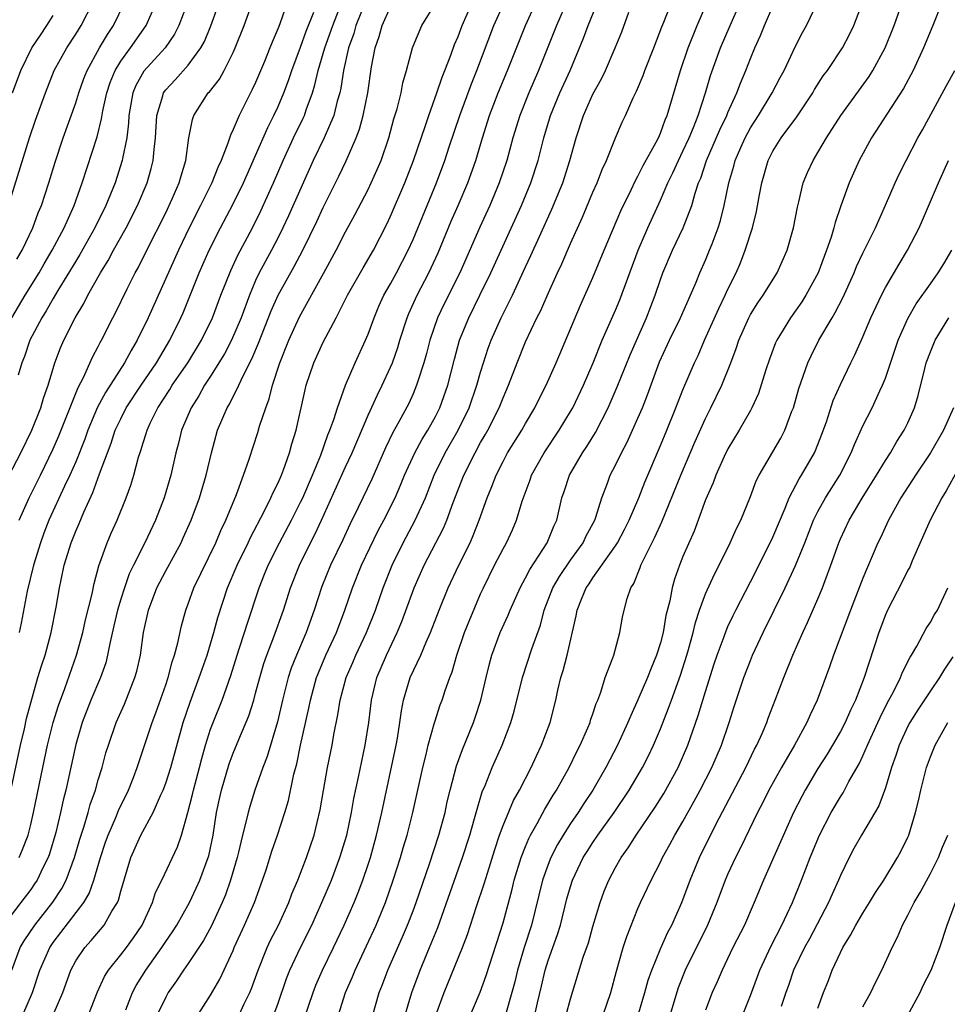
# Model space of a CAD drawing. Units: inches. Extents: x 2625000 to 2628000, y 1512000 to 1515000.
# Drawn here: x 2625618 to 2625701, y 1513112 to 1513200 of the extents above; entities that cross this region are included whole.
import ezdxf

# ---------------------------------------------------------------- set-up
doc = ezdxf.new("R2010")
doc.units = ezdxf.units.IN
doc.header["$MEASUREMENT"] = 0
doc.layers.add('LD26251512_2ft', color=2, linetype='Continuous')

msp = doc.modelspace()

# ---------------------------------------------------------------- linework, layer by layer
at = {"layer": 'LD26251512_2ft'}
for points, elevation in [([(2625643.329, 1513110.671), (2625644.108, 1513113), (2625644.357, 1513113.643), (2625644.937, 1513115), (2625645.926, 1513117), (2625646.882, 1513119), (2625647.75, 1513121), (2625648.114, 1513121.886), (2625648.535, 1513123), (2625649, 1513124.375), (2625649.204, 1513125), (2625649.757, 1513127), (2625650.213, 1513129), (2625651.495, 1513135), (2625651.603, 1513135.603), (2625651.816, 1513137), (2625651.959, 1513138.041), (2625652.151, 1513139), (2625652.754, 1513141), (2625653.68, 1513143), (2625654.165, 1513144.166), (2625654.546, 1513145), (2625655.323, 1513147), (2625656.133, 1513149), (2625657.066, 1513151), (2625658.065, 1513153), (2625658.354, 1513153.646), (2625658.885, 1513155), (2625659.595, 1513157), (2625660.009, 1513157.991), (2625660.379, 1513159), (2625661, 1513160.232), (2625661.411, 1513161), (2625662.664, 1513163), (2625663, 1513163.596), (2625663.84, 1513165), (2625664.218, 1513165.782), (2625664.845, 1513167), (2625665.718, 1513169), (2625667.888, 1513174.112), (2625669, 1513176.589), (2625669.988, 1513179), (2625671.475, 1513182.525), (2625672.392, 1513184.392), (2625672.779, 1513185.221), (2625673, 1513185.585), (2625673.47, 1513186.531), (2625674.621, 1513188.621), (2625674.81, 1513189), (2625675, 1513189.43), (2625675.407, 1513190.593), (2625675.589, 1513191), (2625676.772, 1513195), (2625677.468, 1513197), (2625678.269, 1513199), (2625679.994, 1513203)], 8932), ([(2625646.361, 1513111), (2625646.997, 1513113), (2625647.602, 1513114.398), (2625647.837, 1513115), (2625648.86, 1513117.14), (2625649.717, 1513119), (2625650.537, 1513121), (2625651.237, 1513123), (2625651.875, 1513125), (2625652.125, 1513125.874), (2625652.476, 1513127), (2625652.983, 1513129), (2625653.857, 1513133), (2625654.163, 1513134.163), (2625654.356, 1513135), (2625654.887, 1513136.887), (2625654.927, 1513137.073), (2625655.424, 1513138.576), (2625655.59, 1513139), (2625655.859, 1513139.859), (2625656.263, 1513141), (2625656.478, 1513141.521), (2625656.894, 1513143), (2625657.586, 1513145), (2625657.982, 1513146.018), (2625659, 1513148.447), (2625659.25, 1513149), (2625660.249, 1513151), (2625661, 1513152.445), (2625661.317, 1513153), (2625661.852, 1513154.148), (2625662.211, 1513155), (2625662.706, 1513156.706), (2625663.398, 1513158.601), (2625663.528, 1513159), (2625664.659, 1513161), (2625666.005, 1513163), (2625667, 1513164.661), (2625667.194, 1513165), (2625668.146, 1513167), (2625669.002, 1513169.002), (2625669.822, 1513171), (2625671, 1513173.665), (2625671.392, 1513174.608), (2625673.009, 1513179), (2625673.876, 1513181), (2625675, 1513183.463), (2625675.663, 1513185), (2625676.107, 1513185.893), (2625676.594, 1513187), (2625677, 1513187.818), (2625677.54, 1513189), (2625677.937, 1513189.937), (2625678.353, 1513191), (2625679.011, 1513193), (2625679.458, 1513194.542), (2625680.349, 1513197), (2625681.185, 1513199), (2625682.945, 1513203)], 8934), ([(2625633.519, 1513110.481), (2625635, 1513112.773), (2625635.807, 1513114.193), (2625637, 1513116.747), (2625637.103, 1513117), (2625638.021, 1513119), (2625638.904, 1513121), (2625639.616, 1513123), (2625639.922, 1513123.922), (2625640.433, 1513125.567), (2625640.945, 1513127), (2625641.601, 1513129), (2625641.923, 1513130.077), (2625642.404, 1513132.404), (2625642.655, 1513133.345), (2625642.996, 1513135), (2625643.728, 1513138.272), (2625643.866, 1513139), (2625644.42, 1513141), (2625644.581, 1513141.419), (2625645.256, 1513143), (2625646.189, 1513145), (2625646.941, 1513147), (2625647.599, 1513149), (2625648.421, 1513151), (2625649.908, 1513154.092), (2625650.394, 1513155), (2625651.397, 1513157), (2625651.882, 1513158.118), (2625652.242, 1513159), (2625653.157, 1513161), (2625653.805, 1513162.196), (2625654.316, 1513163), (2625655, 1513164.236), (2625655.384, 1513165), (2625656.087, 1513167), (2625656.677, 1513169.323), (2625657.133, 1513171), (2625657.944, 1513173), (2625658.942, 1513175), (2625659.906, 1513177), (2625662.643, 1513183), (2625663.476, 1513185), (2625664.126, 1513187), (2625664.623, 1513189), (2625665.21, 1513191), (2625666.058, 1513193), (2625666.966, 1513195), (2625668.147, 1513197.853), (2625668.574, 1513199), (2625669.852, 1513202.148)], 8926), ([(2625640.614, 1513111), (2625641, 1513112.042), (2625641.754, 1513114.246), (2625642.051, 1513115), (2625643, 1513116.998), (2625644.001, 1513119), (2625644.899, 1513121), (2625645.735, 1513123), (2625646.501, 1513125), (2625647.103, 1513127), (2625647.524, 1513129), (2625647.743, 1513130.258), (2625648.158, 1513132.158), (2625648.432, 1513133.568), (2625648.742, 1513135), (2625649.052, 1513137), (2625649.313, 1513139), (2625649.792, 1513141), (2625650.628, 1513143), (2625651.579, 1513145), (2625651.997, 1513146.003), (2625653.112, 1513149), (2625653.998, 1513151), (2625655.71, 1513154.289), (2625656.006, 1513155), (2625656.569, 1513156.569), (2625657.513, 1513159), (2625658.511, 1513161), (2625659, 1513161.896), (2625659.413, 1513162.587), (2625659.64, 1513163), (2625660.657, 1513165), (2625661, 1513165.887), (2625661.498, 1513167), (2625662.253, 1513169), (2625663, 1513170.848), (2625664.017, 1513173), (2625664.349, 1513173.651), (2625665, 1513175.158), (2625665.839, 1513177), (2625666.214, 1513177.786), (2625667, 1513179.622), (2625668.059, 1513181.941), (2625669, 1513184.185), (2625669.363, 1513185), (2625669.814, 1513186.186), (2625670.206, 1513187), (2625671, 1513188.992), (2625671.601, 1513190.399), (2625671.881, 1513191), (2625672.562, 1513192.562), (2625672.854, 1513193.146), (2625673.457, 1513194.543), (2625673.615, 1513195), (2625674.412, 1513197), (2625675.118, 1513198.882), (2625675.29, 1513199.29), (2625676.242, 1513201.758)], 8930), ([(2625648.802, 1513201.198), (2625647.915, 1513199), (2625647.721, 1513198.279), (2625647.259, 1513197), (2625646.822, 1513195), (2625646.581, 1513193.419), (2625646.48, 1513193), (2625646.261, 1513192.261), (2625645.947, 1513191), (2625645.093, 1513189), (2625644.121, 1513187), (2625641.936, 1513182.064), (2625641.431, 1513181), (2625641, 1513180.143), (2625640.408, 1513179), (2625639.323, 1513177), (2625639, 1513176.313), (2625638.443, 1513175), (2625637.721, 1513173), (2625636.866, 1513171), (2625636.218, 1513169.782), (2625635, 1513167.801), (2625634.467, 1513167), (2625633.941, 1513166.058), (2625633.254, 1513165), (2625632.421, 1513163), (2625632.145, 1513161.855), (2625631.918, 1513161), (2625631.459, 1513159), (2625630.868, 1513157), (2625630.095, 1513155), (2625629.139, 1513153), (2625628.132, 1513151), (2625627.764, 1513150.236), (2625627.324, 1513149), (2625627, 1513147.986), (2625626.705, 1513147), (2625626.402, 1513145.598), (2625626.022, 1513144.022), (2625625.837, 1513143), (2625625.67, 1513142.329), (2625625.194, 1513141), (2625624.349, 1513139), (2625623.57, 1513137), (2625623, 1513135.059), (2625622.122, 1513131), (2625621.887, 1513130.113), (2625621.649, 1513129), (2625621.221, 1513127.221), (2625620.664, 1513125.337), (2625620.544, 1513125), (2625620.079, 1513124.079), (2625619.572, 1513123), (2625619.347, 1513122.653), (2625619, 1513122.169), (2625618.134, 1513121), (2625617, 1513119.52)], 8912), ([(2625617.029, 1513183), (2625618.901, 1513189), (2625619.432, 1513190.568), (2625620.304, 1513193), (2625621.096, 1513195), (2625622.196, 1513197), (2625623, 1513198.209), (2625623.488, 1513199), (2625624.531, 1513201)], 8894), ([(2625617.05, 1513158.95), (2625618.112, 1513161), (2625619.091, 1513163), (2625619.899, 1513165), (2625620.144, 1513165.856), (2625620.552, 1513167), (2625621.134, 1513169), (2625621.657, 1513170.343), (2625621.947, 1513171), (2625622.959, 1513173), (2625623.73, 1513174.27), (2625624.089, 1513175), (2625625.21, 1513177), (2625625.899, 1513178.101), (2625626.363, 1513179), (2625627.481, 1513181), (2625628.508, 1513183), (2625629.353, 1513185), (2625629.719, 1513186.281), (2625629.901, 1513187), (2625629.978, 1513187.978), (2625630.103, 1513189), (2625630.205, 1513191), (2625630.737, 1513192.737), (2625630.797, 1513193), (2625631, 1513193.279), (2625631.839, 1513194.161), (2625633, 1513195.457), (2625634.135, 1513197), (2625634.439, 1513197.561), (2625635.027, 1513198.973), (2625635.752, 1513201)], 8902), ([(2625617.317, 1513173), (2625618.511, 1513175), (2625619.736, 1513177), (2625620.194, 1513177.806), (2625620.914, 1513179), (2625621.968, 1513181), (2625622.85, 1513183), (2625623.567, 1513185), (2625624.898, 1513189.102), (2625625.307, 1513190.693), (2625625.412, 1513191.412), (2625625.755, 1513193), (2625626.064, 1513193.936), (2625626.497, 1513195), (2625627, 1513195.822), (2625627.873, 1513197), (2625629.259, 1513199), (2625630.151, 1513201)], 8898), ([(2625617.774, 1513178.226), (2625618.23, 1513179), (2625619.187, 1513181), (2625619.674, 1513182.326), (2625619.958, 1513183), (2625620.611, 1513185), (2625621.174, 1513186.826), (2625621.889, 1513189), (2625623, 1513192.104), (2625623.275, 1513193), (2625623.726, 1513194.275), (2625624.004, 1513195), (2625625.113, 1513197), (2625625.814, 1513198.186), (2625626.365, 1513199), (2625627.341, 1513201)], 8896), ([(2625632.951, 1513201), (2625632.183, 1513199), (2625631.785, 1513198.215), (2625630.955, 1513197), (2625629.063, 1513194.937), (2625628.336, 1513193.664), (2625628.069, 1513193), (2625627.728, 1513191), (2625627.701, 1513190.299), (2625627.539, 1513189), (2625627.16, 1513187.16), (2625627.139, 1513187), (2625626.495, 1513185), (2625625.686, 1513183), (2625624.7, 1513181), (2625623.374, 1513178.626), (2625623, 1513178.033), (2625621.417, 1513175.417), (2625621, 1513174.713), (2625620.385, 1513173.615), (2625619.995, 1513173), (2625618.929, 1513171), (2625618.437, 1513169.563), (2625618.211, 1513169), (2625617.89, 1513167.89)], 8900), ([(2625641.81, 1513201), (2625641.148, 1513199.148), (2625641, 1513198.762), (2625640.474, 1513197.526), (2625640.276, 1513197), (2625639.78, 1513195.78), (2625639, 1513193.932), (2625638.705, 1513193.295), (2625637.536, 1513191), (2625637, 1513189.735), (2625636.751, 1513189.249), (2625636.533, 1513188.533), (2625635.928, 1513187), (2625635.626, 1513186.374), (2625635.109, 1513185), (2625634.106, 1513183), (2625633.08, 1513181), (2625632.13, 1513179), (2625629.454, 1513173), (2625628.476, 1513171), (2625627.917, 1513170.083), (2625627.35, 1513169), (2625625.638, 1513166.362), (2625624.94, 1513165.06), (2625624.081, 1513163), (2625623.803, 1513162.198), (2625623, 1513160.179), (2625622.488, 1513159), (2625622.017, 1513158.017), (2625620.62, 1513155), (2625620.164, 1513153.836), (2625619.855, 1513153), (2625619.248, 1513151), (2625618.692, 1513148.692), (2625618.156, 1513145.844), (2625617.957, 1513145)], 8906), ([(2625617.978, 1513155), (2625618.855, 1513157), (2625619.866, 1513159), (2625621, 1513161.346), (2625621.491, 1513162.509), (2625623.205, 1513166.795), (2625623.681, 1513167.68), (2625624.494, 1513169.506), (2625625, 1513170.438), (2625625.185, 1513170.815), (2625625.296, 1513171), (2625626.302, 1513173), (2625626.546, 1513173.454), (2625627.59, 1513175.59), (2625628.298, 1513177), (2625628.55, 1513177.45), (2625629.313, 1513179), (2625631, 1513182.348), (2625631.586, 1513183.586), (2625632.203, 1513185), (2625632.369, 1513185.631), (2625632.789, 1513187), (2625633.055, 1513189), (2625633.372, 1513190.628), (2625633.513, 1513191), (2625634.792, 1513193), (2625634.897, 1513193.102), (2625635.775, 1513194.225), (2625636.193, 1513195), (2625637, 1513196.606), (2625637.181, 1513197), (2625637.968, 1513199), (2625638.771, 1513201.23)], 8904), ([(2625618.305, 1513111), (2625619.172, 1513113), (2625619.811, 1513115), (2625620.69, 1513117), (2625621, 1513117.452), (2625623.71, 1513121), (2625624.195, 1513121.805), (2625624.623, 1513123), (2625625.193, 1513125), (2625625.642, 1513126.358), (2625625.872, 1513127), (2625626.576, 1513128.576), (2625626.817, 1513129.183), (2625627.695, 1513131), (2625628.129, 1513132.129), (2625628.453, 1513133), (2625629.789, 1513137), (2625630.126, 1513137.874), (2625631, 1513140.367), (2625631.215, 1513141), (2625631.588, 1513142.412), (2625631.797, 1513143), (2625632.089, 1513144.09), (2625632.402, 1513145.598), (2625632.787, 1513147), (2625633, 1513147.551), (2625633.514, 1513149), (2625635.449, 1513153), (2625635.907, 1513154.094), (2625636.345, 1513155), (2625637.284, 1513157.285), (2625637.928, 1513159), (2625638.43, 1513160.43), (2625639.198, 1513162.803), (2625639.357, 1513163.357), (2625639.9, 1513165), (2625640.208, 1513165.792), (2625640.506, 1513167), (2625641.155, 1513169), (2625641.961, 1513171), (2625642.908, 1513173.092), (2625645.077, 1513177), (2625646.161, 1513179), (2625647, 1513180.656), (2625647.833, 1513182.167), (2625649, 1513184.415), (2625649.285, 1513185), (2625649.821, 1513186.179), (2625650.163, 1513187), (2625650.851, 1513189), (2625651.302, 1513190.698), (2625651.579, 1513191.578), (2625651.936, 1513193), (2625652.104, 1513193.896), (2625652.429, 1513195), (2625652.937, 1513197), (2625653, 1513197.168), (2625653.777, 1513199), (2625655, 1513200.953)], 8916), ([(2625620.997, 1513111), (2625621.862, 1513113), (2625622.569, 1513115), (2625623, 1513115.811), (2625623.806, 1513117), (2625624.382, 1513117.618), (2625625.542, 1513119), (2625626.22, 1513120.22), (2625626.707, 1513121), (2625626.797, 1513121.203), (2625627, 1513122.012), (2625627.898, 1513125), (2625628.797, 1513127), (2625629.898, 1513129), (2625630.573, 1513130.573), (2625630.776, 1513131), (2625631, 1513131.609), (2625631.445, 1513133), (2625632.567, 1513137), (2625633.178, 1513138.822), (2625633.991, 1513141), (2625634.239, 1513141.761), (2625634.675, 1513143), (2625635.278, 1513145), (2625635.643, 1513146.357), (2625636.507, 1513149), (2625637.355, 1513151), (2625638.335, 1513153), (2625638.54, 1513153.46), (2625639.764, 1513155.764), (2625640.366, 1513157), (2625640.548, 1513157.452), (2625641, 1513158.334), (2625641.292, 1513159), (2625641.478, 1513159.478), (2625642.014, 1513161), (2625642.222, 1513161.778), (2625642.596, 1513163), (2625643.395, 1513166.605), (2625643.499, 1513167), (2625644.164, 1513169), (2625645, 1513170.831), (2625646.15, 1513173), (2625647.165, 1513175), (2625648.553, 1513177.447), (2625649.474, 1513179), (2625650.673, 1513181.327), (2625651, 1513182.026), (2625652.272, 1513185), (2625653.051, 1513187), (2625654.109, 1513190.109), (2625654.393, 1513191), (2625655.126, 1513193), (2625655.588, 1513194.412), (2625655.832, 1513195), (2625656.358, 1513196.358), (2625656.69, 1513197.31), (2625657, 1513198.014), (2625657.365, 1513199), (2625658.258, 1513201)], 8918), ([(2625624.133, 1513111), (2625624.943, 1513113.057), (2625625.572, 1513114.428), (2625625.917, 1513115), (2625627, 1513116.337), (2625627.502, 1513117), (2625628.132, 1513117.868), (2625628.897, 1513119), (2625629.832, 1513121), (2625630.11, 1513121.89), (2625630.658, 1513123), (2625632.052, 1513125.948), (2625632.418, 1513127), (2625632.985, 1513129.015), (2625633.391, 1513130.609), (2625633.47, 1513131), (2625634.003, 1513133), (2625634.201, 1513133.799), (2625634.543, 1513135), (2625635, 1513136.43), (2625635.212, 1513137), (2625636.018, 1513139), (2625636.796, 1513141.204), (2625637.359, 1513143), (2625637.548, 1513143.548), (2625638.018, 1513145), (2625638.246, 1513145.755), (2625639.305, 1513149), (2625639.8, 1513150.2), (2625640.112, 1513151), (2625641.119, 1513153), (2625642.193, 1513155), (2625643, 1513156.594), (2625643.19, 1513157), (2625644.048, 1513159), (2625644.791, 1513160.791), (2625645.42, 1513162.579), (2625645.603, 1513163), (2625645.963, 1513163.963), (2625646.274, 1513165), (2625647.005, 1513166.995), (2625647.851, 1513169), (2625648.774, 1513171), (2625649, 1513171.534), (2625649.529, 1513173), (2625649.968, 1513174.032), (2625650.407, 1513175), (2625651, 1513176.027), (2625651.528, 1513177), (2625652.573, 1513179), (2625653, 1513179.958), (2625655.071, 1513185), (2625655.816, 1513187), (2625656.207, 1513188.207), (2625657.15, 1513191), (2625658.192, 1513193.808), (2625658.671, 1513195), (2625660.192, 1513199), (2625661.103, 1513201)], 8920), ([(2625627.461, 1513111.461), (2625628.049, 1513113), (2625628.376, 1513113.624), (2625629.229, 1513115), (2625630.664, 1513117), (2625631, 1513117.523), (2625631.601, 1513118.399), (2625631.982, 1513119), (2625633.106, 1513121), (2625633.717, 1513122.283), (2625634.039, 1513123), (2625634.79, 1513125), (2625634.837, 1513125.163), (2625635.222, 1513127), (2625635.53, 1513129), (2625635.791, 1513130.21), (2625635.973, 1513131), (2625636.659, 1513133.341), (2625637, 1513134.277), (2625637.496, 1513135.496), (2625638.39, 1513137.61), (2625638.825, 1513139), (2625639, 1513139.611), (2625639.364, 1513141), (2625639.741, 1513142.259), (2625640, 1513143), (2625640.631, 1513144.631), (2625641.472, 1513147), (2625642.111, 1513149), (2625642.896, 1513151), (2625643.883, 1513153), (2625644.27, 1513153.73), (2625644.864, 1513155), (2625647, 1513159.741), (2625647.59, 1513161), (2625649, 1513164.332), (2625649.843, 1513166.157), (2625650.265, 1513167), (2625651, 1513168.618), (2625651.158, 1513169), (2625651.636, 1513170.365), (2625651.825, 1513171), (2625652.463, 1513173), (2625652.616, 1513173.384), (2625653.355, 1513175), (2625654.403, 1513177), (2625655.223, 1513178.777), (2625656.399, 1513181.601), (2625657.012, 1513183), (2625657.859, 1513185), (2625658.166, 1513185.834), (2625658.57, 1513187), (2625659.166, 1513189), (2625659.807, 1513191), (2625660.575, 1513193), (2625661.407, 1513195), (2625662.987, 1513199), (2625663.908, 1513201)], 8922), ([(2625666.747, 1513201.253), (2625665.754, 1513199), (2625664.167, 1513195), (2625663.286, 1513193), (2625662.486, 1513191), (2625661.884, 1513189), (2625661.341, 1513187), (2625660.664, 1513185), (2625659.822, 1513183), (2625658.941, 1513181.059), (2625657.145, 1513177), (2625655.763, 1513174.238), (2625655.17, 1513173), (2625654.486, 1513171), (2625654.187, 1513169.813), (2625653.949, 1513169), (2625653.441, 1513167.441), (2625653.316, 1513167), (2625653, 1513166.244), (2625652.616, 1513165.384), (2625651.734, 1513163.735), (2625651.201, 1513162.799), (2625650.558, 1513161.443), (2625649.341, 1513158.659), (2625648.132, 1513156.133), (2625647.387, 1513154.613), (2625646.752, 1513153.248), (2625645.656, 1513151), (2625644.895, 1513149.105), (2625644.219, 1513147), (2625643.49, 1513145), (2625642.625, 1513143), (2625642.166, 1513141.834), (2625641.89, 1513141), (2625641.378, 1513139), (2625640.932, 1513137.068), (2625640.019, 1513133.981), (2625639.638, 1513133), (2625638.942, 1513131), (2625638.471, 1513129.529), (2625638.328, 1513129), (2625638.142, 1513128.142), (2625637.828, 1513127), (2625637.474, 1513125.474), (2625637.349, 1513125), (2625636.777, 1513123), (2625636.324, 1513121.676), (2625636.037, 1513121), (2625635.073, 1513118.927), (2625634.369, 1513117.631), (2625633, 1513115.585), (2625632.585, 1513115), (2625631.976, 1513114.024), (2625631.236, 1513113), (2625631, 1513112.592), (2625630.241, 1513111)], 8924), ([(2625651.991, 1513110.009), (2625652.891, 1513113), (2625653.624, 1513115), (2625654.473, 1513117), (2625655.205, 1513118.795), (2625657.409, 1513125), (2625658.044, 1513127), (2625658.471, 1513128.471), (2625658.685, 1513129.315), (2625659.158, 1513130.842), (2625659.408, 1513131.408), (2625660.039, 1513133), (2625660.917, 1513135), (2625661.686, 1513137), (2625661.985, 1513138.015), (2625662.73, 1513141), (2625663.565, 1513143.565), (2625664.324, 1513145.677), (2625664.669, 1513147), (2625665.437, 1513149), (2625666.007, 1513149.993), (2625667, 1513151.436), (2625668.138, 1513153), (2625668.402, 1513153.598), (2625669.166, 1513155), (2625669.262, 1513155.262), (2625669.79, 1513157), (2625670.287, 1513158.287), (2625670.536, 1513159), (2625671, 1513159.888), (2625671.533, 1513161), (2625672.045, 1513161.955), (2625673, 1513164.075), (2625673.392, 1513165), (2625673.849, 1513166.152), (2625674.926, 1513169.074), (2625675.807, 1513171), (2625676.795, 1513173), (2625677.671, 1513175), (2625678.172, 1513176.172), (2625678.502, 1513177), (2625679, 1513178.112), (2625679.373, 1513179), (2625679.585, 1513179.585), (2625680.137, 1513181), (2625680.34, 1513181.66), (2625680.678, 1513183), (2625681.088, 1513185), (2625681.527, 1513186.473), (2625681.653, 1513187), (2625682.145, 1513188.145), (2625682.522, 1513189), (2625683, 1513189.893), (2625683.723, 1513191), (2625684.945, 1513193), (2625685.641, 1513194.359), (2625685.988, 1513195), (2625687, 1513197.157), (2625687.631, 1513198.369), (2625687.986, 1513199), (2625688.964, 1513201.036)], 8938), ([(2625655.029, 1513110.971), (2625655.771, 1513113), (2625657.383, 1513117), (2625657.831, 1513118.169), (2625658.645, 1513120.645), (2625659.331, 1513122.669), (2625659.608, 1513123.608), (2625660.27, 1513125.73), (2625660.697, 1513127), (2625661, 1513127.844), (2625661.935, 1513130.064), (2625662.476, 1513131), (2625663.507, 1513133), (2625663.967, 1513134.033), (2625664.434, 1513135), (2625665.184, 1513137), (2625665.69, 1513139), (2625665.879, 1513139.879), (2625666.149, 1513141), (2625666.36, 1513141.64), (2625666.702, 1513143), (2625667.518, 1513146.482), (2625667.6, 1513147), (2625667.972, 1513147.972), (2625668.406, 1513149), (2625668.656, 1513149.344), (2625669, 1513149.873), (2625671, 1513152.723), (2625671.177, 1513153), (2625671.814, 1513154.186), (2625672.226, 1513155), (2625673.065, 1513157), (2625673.604, 1513158.396), (2625675, 1513161.64), (2625675.563, 1513163), (2625676.38, 1513165), (2625677, 1513166.589), (2625678.016, 1513169), (2625678.339, 1513169.661), (2625678.918, 1513171), (2625680.178, 1513173.822), (2625680.748, 1513175), (2625681, 1513175.554), (2625681.726, 1513177), (2625682.113, 1513177.887), (2625682.545, 1513179), (2625683.176, 1513181), (2625683.55, 1513182.45), (2625683.783, 1513183.783), (2625684.015, 1513185), (2625684.577, 1513187), (2625685, 1513187.831), (2625685.735, 1513189), (2625687.137, 1513190.863), (2625688.537, 1513193), (2625688.702, 1513193.299), (2625689.482, 1513194.518), (2625689.846, 1513195), (2625691.19, 1513197), (2625691.814, 1513198.186), (2625692.206, 1513199), (2625692.969, 1513201)], 8940), ([(2625657.769, 1513110.231), (2625658.956, 1513113.044), (2625659.499, 1513114.501), (2625661, 1513119.193), (2625661.804, 1513122.196), (2625661.997, 1513123), (2625662.616, 1513125), (2625663, 1513125.983), (2625663.291, 1513126.709), (2625663.442, 1513127), (2625664.036, 1513128.036), (2625664.707, 1513129.293), (2625665.464, 1513130.536), (2625665.768, 1513131), (2625666.869, 1513133), (2625667.565, 1513134.434), (2625667.861, 1513135), (2625668.551, 1513136.551), (2625668.738, 1513137), (2625668.792, 1513137.207), (2625669, 1513137.786), (2625669.296, 1513138.704), (2625669.429, 1513139), (2625669.699, 1513139.699), (2625670.089, 1513141), (2625670.761, 1513142.761), (2625670.838, 1513143), (2625671.388, 1513145), (2625671.637, 1513146.364), (2625671.772, 1513147), (2625672.046, 1513148.046), (2625672.372, 1513149), (2625672.634, 1513149.366), (2625673.202, 1513150.799), (2625673.262, 1513151), (2625673.48, 1513151.48), (2625674.513, 1513153.487), (2625675.135, 1513154.866), (2625676.798, 1513159), (2625678.062, 1513161.938), (2625679, 1513164.059), (2625679.477, 1513165), (2625680.452, 1513167), (2625681.269, 1513169), (2625681.743, 1513170.258), (2625681.975, 1513171), (2625682.848, 1513173), (2625683, 1513173.283), (2625683.663, 1513174.337), (2625684.126, 1513175), (2625685.39, 1513177), (2625686.274, 1513179), (2625686.828, 1513181), (2625687.173, 1513182.827), (2625687.306, 1513183.306), (2625687.698, 1513185), (2625688.073, 1513185.927), (2625688.566, 1513187), (2625689, 1513187.686), (2625689.76, 1513189), (2625691.034, 1513191), (2625693.551, 1513194.449), (2625693.897, 1513195), (2625694.968, 1513197), (2625695.769, 1513199), (2625696.494, 1513201)], 8942), ([(2625700.014, 1513201), (2625699.233, 1513199), (2625698.402, 1513197), (2625697.469, 1513195), (2625696.604, 1513193.396), (2625693.771, 1513189), (2625692.672, 1513187), (2625691.793, 1513185), (2625691.042, 1513182.958), (2625690.527, 1513181.473), (2625690.416, 1513181), (2625690.172, 1513180.172), (2625689.765, 1513179), (2625689.546, 1513178.454), (2625689.017, 1513177), (2625687.935, 1513175), (2625687.577, 1513174.423), (2625686.562, 1513173), (2625685.347, 1513171), (2625685.236, 1513170.764), (2625684.686, 1513169.314), (2625684.371, 1513168.371), (2625683.718, 1513166.282), (2625683.136, 1513165), (2625683, 1513164.752), (2625681.993, 1513163), (2625681, 1513161.358), (2625680.663, 1513160.663), (2625679.925, 1513159), (2625679.68, 1513158.32), (2625679, 1513156.808), (2625677.984, 1513154.016), (2625677, 1513151.784), (2625676.679, 1513151), (2625676.248, 1513149.752), (2625676.041, 1513149), (2625675.827, 1513147.827), (2625675.488, 1513146.512), (2625675.232, 1513145), (2625675, 1513144.095), (2625674.657, 1513143), (2625674.158, 1513141.842), (2625673.84, 1513141), (2625673, 1513139.027), (2625672.357, 1513137.643), (2625672.107, 1513137), (2625671.186, 1513135), (2625670.148, 1513133), (2625668.988, 1513131), (2625668.193, 1513129.807), (2625667.676, 1513129), (2625667, 1513128.027), (2625666.335, 1513127), (2625665.834, 1513126.165), (2625665.243, 1513125), (2625665, 1513124.386), (2625664.505, 1513123), (2625663.519, 1513119), (2625662.884, 1513117), (2625662.292, 1513115), (2625662.05, 1513113.95), (2625661.791, 1513113), (2625661.214, 1513111)], 8944), ([(2625617.199, 1513130.801), (2625618.094, 1513135), (2625618.45, 1513136.45), (2625618.621, 1513137.379), (2625619.643, 1513141), (2625619.95, 1513142.05), (2625620.278, 1513143), (2625620.832, 1513145), (2625621.265, 1513147.265), (2625621.554, 1513149), (2625621.697, 1513149.697), (2625621.988, 1513151), (2625622.597, 1513153), (2625623, 1513154.022), (2625623.301, 1513154.699), (2625623.715, 1513155.715), (2625624.533, 1513157.467), (2625625.124, 1513159.124), (2625625.824, 1513161), (2625626.156, 1513161.844), (2625626.523, 1513163), (2625627, 1513164.026), (2625627.495, 1513165), (2625628.814, 1513167), (2625630.176, 1513169), (2625631.374, 1513171), (2625632.353, 1513173), (2625632.549, 1513173.451), (2625633.981, 1513177), (2625634.867, 1513179), (2625635.877, 1513181), (2625637, 1513183.123), (2625637.919, 1513185), (2625638.243, 1513185.757), (2625639, 1513187.427), (2625640.074, 1513189.926), (2625640.631, 1513191), (2625641, 1513191.802), (2625641.5, 1513193), (2625641.908, 1513194.092), (2625642.21, 1513195), (2625643, 1513197.069), (2625643.501, 1513198.499), (2625644.186, 1513200.185)], 8908), ([(2625617.309, 1513115), (2625618.07, 1513117), (2625618.408, 1513117.592), (2625619.357, 1513119), (2625620.963, 1513121.037), (2625621.761, 1513122.239), (2625622.152, 1513123), (2625622.888, 1513125), (2625623.355, 1513126.645), (2625623.71, 1513127.71), (2625624.095, 1513129), (2625624.285, 1513129.715), (2625624.749, 1513131), (2625625, 1513131.917), (2625625.338, 1513133), (2625625.691, 1513134.309), (2625625.907, 1513135), (2625626.609, 1513137), (2625627.345, 1513138.655), (2625628.268, 1513141), (2625628.424, 1513141.576), (2625628.751, 1513143), (2625629.04, 1513145), (2625629.469, 1513147), (2625630.217, 1513149), (2625631, 1513150.513), (2625632.365, 1513153), (2625632.569, 1513153.431), (2625633.258, 1513155), (2625634, 1513157), (2625634.602, 1513159), (2625635.065, 1513161), (2625635.62, 1513163), (2625636.473, 1513165), (2625636.679, 1513165.321), (2625637.499, 1513167), (2625637.908, 1513167.908), (2625638.661, 1513169.339), (2625639.265, 1513170.735), (2625640.391, 1513173.609), (2625640.996, 1513175), (2625642.44, 1513177.56), (2625643.201, 1513179), (2625644.43, 1513181.57), (2625645, 1513182.803), (2625646.403, 1513185.597), (2625647.048, 1513186.952), (2625647.937, 1513189), (2625648.235, 1513189.765), (2625648.562, 1513191), (2625648.967, 1513193), (2625649.315, 1513195.315), (2625649.624, 1513197), (2625649.989, 1513198.011), (2625650.253, 1513199), (2625651, 1513200.652)], 8914), ([(2625617.959, 1513125), (2625618.28, 1513125.72), (2625618.758, 1513127), (2625619, 1513127.931), (2625619.255, 1513129), (2625620.074, 1513133), (2625620.5, 1513135), (2625621.005, 1513137), (2625621.477, 1513138.523), (2625622.028, 1513140.028), (2625623.072, 1513143), (2625623.624, 1513145), (2625623.863, 1513146.138), (2625624.45, 1513148.45), (2625624.629, 1513149.371), (2625625.059, 1513150.941), (2625625.789, 1513153), (2625626.153, 1513153.847), (2625626.678, 1513155), (2625627.496, 1513157), (2625627.895, 1513158.105), (2625628.166, 1513159), (2625628.596, 1513160.596), (2625628.803, 1513161.197), (2625629, 1513161.875), (2625629.278, 1513162.722), (2625629.35, 1513163), (2625629.635, 1513163.636), (2625630.298, 1513165), (2625631.363, 1513166.637), (2625631.578, 1513167), (2625632.969, 1513169), (2625634.2, 1513171), (2625635.174, 1513173), (2625635.913, 1513175), (2625636.786, 1513177.214), (2625637.423, 1513178.577), (2625638.715, 1513181), (2625639.474, 1513182.526), (2625640.598, 1513185), (2625641.436, 1513187), (2625642.364, 1513189), (2625643.234, 1513190.766), (2625643.336, 1513191), (2625643.495, 1513191.495), (2625644.046, 1513193), (2625644.278, 1513193.722), (2625644.566, 1513195), (2625645.157, 1513197), (2625645.862, 1513199), (2625646.437, 1513200.438)], 8910), ([(2625637.538, 1513111), (2625637.993, 1513111.994), (2625638.482, 1513113), (2625638.635, 1513113.365), (2625639.214, 1513115), (2625640.02, 1513117), (2625640.333, 1513117.667), (2625641.022, 1513119), (2625641.943, 1513121), (2625642.225, 1513121.775), (2625642.75, 1513123), (2625643.529, 1513125), (2625644.213, 1513127), (2625644.75, 1513129.249), (2625645.033, 1513130.967), (2625645.391, 1513133), (2625645.791, 1513135), (2625645.954, 1513135.954), (2625646.312, 1513137.688), (2625646.523, 1513139), (2625647.062, 1513141), (2625647.65, 1513142.35), (2625647.915, 1513143), (2625648.861, 1513145), (2625649.645, 1513147), (2625650.344, 1513149), (2625651.149, 1513151), (2625652.121, 1513153), (2625653.19, 1513155), (2625654.092, 1513157), (2625654.874, 1513159), (2625655.862, 1513161), (2625657.015, 1513163), (2625657.983, 1513165), (2625658.682, 1513167), (2625659, 1513168.16), (2625659.254, 1513169), (2625659.687, 1513170.313), (2625659.937, 1513171), (2625660.83, 1513173), (2625661.827, 1513175), (2625663, 1513177.546), (2625663.472, 1513178.528), (2625664.232, 1513180.232), (2625665.348, 1513182.652), (2625666.319, 1513185), (2625666.953, 1513187), (2625667.492, 1513189), (2625668.147, 1513191), (2625669, 1513192.893), (2625669.745, 1513194.255), (2625670.1, 1513195), (2625670.972, 1513197), (2625671.56, 1513198.44), (2625672.19, 1513200.191)], 8928), ([(2625648.844, 1513109), (2625649.989, 1513113), (2625650.277, 1513113.723), (2625650.745, 1513115), (2625652.063, 1513117.937), (2625652.514, 1513119), (2625653, 1513120.277), (2625653.269, 1513121), (2625654.455, 1513124.455), (2625655.305, 1513127), (2625655.84, 1513129), (2625656.041, 1513129.959), (2625656.29, 1513131), (2625656.853, 1513133.146), (2625657.385, 1513134.615), (2625658.373, 1513137), (2625658.536, 1513137.464), (2625659.039, 1513139), (2625659.487, 1513141), (2625659.782, 1513142.218), (2625660.001, 1513143), (2625660.752, 1513145), (2625661.45, 1513146.55), (2625661.621, 1513147), (2625662.511, 1513149), (2625663, 1513149.879), (2625663.373, 1513150.627), (2625664.923, 1513153), (2625665.52, 1513154.479), (2625665.783, 1513155), (2625666.24, 1513157), (2625666.439, 1513157.561), (2625666.896, 1513159), (2625668.065, 1513161), (2625668.45, 1513161.551), (2625669.21, 1513162.79), (2625670.346, 1513165), (2625671.15, 1513166.85), (2625672.297, 1513169.703), (2625673.765, 1513173), (2625674.532, 1513175), (2625675, 1513176.418), (2625675.211, 1513177), (2625676.072, 1513179), (2625677.019, 1513181), (2625677.777, 1513183), (2625678.076, 1513184.075), (2625678.393, 1513185), (2625678.58, 1513185.42), (2625679.108, 1513187), (2625680.281, 1513189.719), (2625680.897, 1513191), (2625681, 1513191.259), (2625681.802, 1513193), (2625682.122, 1513193.878), (2625682.599, 1513195), (2625683, 1513196.049), (2625683.394, 1513197), (2625683.891, 1513198.109), (2625684.247, 1513199), (2625685, 1513200.712)], 8936), ([(2625617.371, 1513193), (2625618.121, 1513195), (2625619.11, 1513197), (2625619.856, 1513198.144), (2625620.446, 1513199), (2625621, 1513199.87)], 8892), ([(2625663.833, 1513111), (2625664.07, 1513112.07), (2625664.431, 1513113.569), (2625664.742, 1513115), (2625665, 1513115.836), (2625665.848, 1513118.152), (2625666.1, 1513119), (2625666.684, 1513121.316), (2625667, 1513122.441), (2625667.179, 1513123), (2625668.139, 1513125), (2625668.47, 1513125.53), (2625669, 1513126.351), (2625669.442, 1513127), (2625670.877, 1513129), (2625672.231, 1513131), (2625673.407, 1513133), (2625673.943, 1513134.057), (2625674.389, 1513135), (2625675, 1513136.454), (2625675.723, 1513138.277), (2625675.975, 1513139), (2625676.793, 1513141.206), (2625677.358, 1513143), (2625677.502, 1513143.502), (2625677.902, 1513145), (2625678.111, 1513145.889), (2625678.479, 1513147), (2625679, 1513148.453), (2625679.79, 1513150.21), (2625680.215, 1513151), (2625681.212, 1513153), (2625681.747, 1513154.252), (2625682.134, 1513155), (2625683, 1513157.114), (2625683.509, 1513158.491), (2625683.764, 1513159), (2625685.709, 1513162.291), (2625686.07, 1513163), (2625686.687, 1513164.688), (2625686.816, 1513165), (2625687.297, 1513166.703), (2625688.109, 1513169), (2625688.389, 1513169.611), (2625689.096, 1513171), (2625690.259, 1513173), (2625690.542, 1513173.458), (2625691.213, 1513174.787), (2625692.215, 1513177), (2625692.442, 1513177.558), (2625693, 1513178.745), (2625694.115, 1513181), (2625695.02, 1513183.02), (2625695.865, 1513185), (2625696.221, 1513185.779), (2625696.838, 1513187), (2625697.896, 1513189), (2625698.294, 1513189.706), (2625700.397, 1513193.603), (2625701.171, 1513195)], 8946), ([(2625666.613, 1513111), (2625667, 1513112.441), (2625668.135, 1513116.135), (2625668.588, 1513117.412), (2625669, 1513118.872), (2625669.636, 1513121), (2625670.001, 1513121.999), (2625670.406, 1513123), (2625671, 1513124.11), (2625671.505, 1513125), (2625672.131, 1513125.869), (2625672.829, 1513127), (2625674.528, 1513129.472), (2625675.301, 1513130.699), (2625676.561, 1513133), (2625677.43, 1513135), (2625678.366, 1513137.634), (2625679, 1513139.762), (2625679.776, 1513142.224), (2625680.038, 1513143), (2625680.651, 1513144.651), (2625680.829, 1513145.17), (2625681, 1513145.551), (2625681.46, 1513146.54), (2625681.691, 1513147), (2625683, 1513149.528), (2625684.767, 1513153), (2625685, 1513153.503), (2625686.08, 1513156.08), (2625686.433, 1513157), (2625687.326, 1513158.674), (2625687.545, 1513159), (2625688.702, 1513161), (2625688.796, 1513161.203), (2625689.356, 1513162.644), (2625689.76, 1513163.76), (2625690.364, 1513165.636), (2625691, 1513167.054), (2625691.927, 1513169), (2625692.289, 1513169.711), (2625693, 1513171.31), (2625693.713, 1513173), (2625694.645, 1513175), (2625695, 1513175.688), (2625696.219, 1513177.782), (2625696.976, 1513179), (2625698.004, 1513181), (2625698.312, 1513181.688), (2625699.72, 1513185), (2625700.617, 1513187)], 8948), ([(2625669.901, 1513111), (2625670.585, 1513113), (2625671.096, 1513114.904), (2625671.696, 1513117), (2625672.007, 1513117.993), (2625673, 1513120.481), (2625673.228, 1513121), (2625674.164, 1513123), (2625675, 1513124.601), (2625675.185, 1513125), (2625675.84, 1513126.16), (2625676.285, 1513127), (2625677, 1513128.202), (2625677.999, 1513130.001), (2625678.532, 1513131), (2625679.553, 1513133), (2625680.422, 1513135), (2625681.119, 1513137), (2625681.566, 1513138.434), (2625682.403, 1513141), (2625683, 1513142.537), (2625683.194, 1513143), (2625684.131, 1513145), (2625686.081, 1513149), (2625687.017, 1513150.983), (2625687.836, 1513153), (2625688.612, 1513155), (2625689, 1513155.78), (2625689.678, 1513157), (2625690.958, 1513159), (2625691.972, 1513161), (2625692.254, 1513161.746), (2625693, 1513163.391), (2625693.811, 1513165), (2625694.499, 1513166.499), (2625694.746, 1513167), (2625695, 1513167.64), (2625696.147, 1513171), (2625697, 1513172.927), (2625697.75, 1513174.25), (2625699, 1513176.032), (2625699.706, 1513177), (2625700.203, 1513177.797), (2625700.923, 1513179)], 8950), ([(2625673, 1513110.881), (2625673.622, 1513113), (2625673.905, 1513114.095), (2625674.22, 1513115), (2625675, 1513116.891), (2625675.647, 1513118.353), (2625675.998, 1513119), (2625676.898, 1513121), (2625677.637, 1513123), (2625678.473, 1513125), (2625679.928, 1513127.928), (2625682.585, 1513133), (2625683.369, 1513134.631), (2625683.573, 1513135), (2625684.045, 1513136.045), (2625684.449, 1513137), (2625684.59, 1513137.41), (2625685.212, 1513139), (2625685.961, 1513141), (2625686.765, 1513143), (2625687.646, 1513145), (2625688.083, 1513145.917), (2625689, 1513148.019), (2625689.407, 1513149), (2625689.634, 1513149.634), (2625690.159, 1513151), (2625690.856, 1513153), (2625691, 1513153.336), (2625691.787, 1513155), (2625692.949, 1513156.949), (2625694.216, 1513159), (2625695, 1513160.317), (2625695.451, 1513161), (2625696.011, 1513161.989), (2625696.679, 1513163), (2625697, 1513163.672), (2625697.586, 1513165), (2625697.923, 1513166.077), (2625698.506, 1513168.506), (2625698.641, 1513169), (2625699, 1513169.979), (2625699.418, 1513171), (2625700.647, 1513173)], 8952), ([(2625701.058, 1513165), (2625700.174, 1513163), (2625699.023, 1513161), (2625697.664, 1513159), (2625697.412, 1513158.587), (2625696.388, 1513157), (2625695.285, 1513155), (2625694.565, 1513153.435), (2625694.342, 1513153), (2625693, 1513149.838), (2625691.894, 1513147), (2625690.393, 1513143), (2625690.03, 1513141.97), (2625688.929, 1513139), (2625688.304, 1513137.696), (2625688.012, 1513137), (2625686.917, 1513135), (2625685.755, 1513133), (2625684.632, 1513131), (2625684.097, 1513129.903), (2625683.633, 1513129), (2625682.128, 1513125.872), (2625681.676, 1513125), (2625681, 1513123.541), (2625680.765, 1513123), (2625680.016, 1513121), (2625679.176, 1513119), (2625677.209, 1513115), (2625676.584, 1513113.415), (2625675.643, 1513110.357)], 8954), ([(2625701.398, 1513159.398), (2625700.402, 1513157.598), (2625700.03, 1513157), (2625698.985, 1513155), (2625697.377, 1513151.377), (2625697.164, 1513150.836), (2625697, 1513150.555), (2625696.493, 1513149.507), (2625695.186, 1513147), (2625695, 1513146.58), (2625694.42, 1513145), (2625693.101, 1513141), (2625692.33, 1513139), (2625691.893, 1513138.107), (2625691.423, 1513137), (2625691, 1513136.204), (2625690.297, 1513135), (2625689.81, 1513134.19), (2625689, 1513132.922), (2625687.862, 1513131), (2625687.559, 1513130.441), (2625686.837, 1513129), (2625684.162, 1513123), (2625683.344, 1513121), (2625682.462, 1513119), (2625681.447, 1513117), (2625680.478, 1513115), (2625680.043, 1513113.957), (2625679.608, 1513113), (2625679, 1513111.43)], 8956), ([(2625681.944, 1513110.056), (2625683, 1513112.745), (2625683.833, 1513115), (2625684.839, 1513117.161), (2625685.799, 1513119), (2625686.742, 1513121), (2625687.542, 1513123), (2625688.317, 1513125), (2625689.14, 1513127), (2625690.175, 1513129), (2625691, 1513130.41), (2625691.237, 1513130.763), (2625691.755, 1513131.755), (2625692.66, 1513133.34), (2625693, 1513134.054), (2625693.407, 1513135), (2625694.333, 1513137), (2625694.532, 1513137.469), (2625695.201, 1513138.8), (2625695.684, 1513139.684), (2625696.33, 1513141), (2625696.513, 1513141.487), (2625697.194, 1513142.807), (2625697.324, 1513143), (2625697.798, 1513143.798), (2625698.631, 1513145.369), (2625699, 1513145.926), (2625699.379, 1513146.621), (2625699.636, 1513147), (2625700.563, 1513149)], 8958), ([(2625701, 1513142.845), (2625700.258, 1513141.743), (2625699.811, 1513141), (2625699, 1513139.829), (2625697.876, 1513138.124), (2625697.173, 1513137), (2625697, 1513136.675), (2625696.221, 1513135), (2625695.929, 1513134.071), (2625695.531, 1513133), (2625695, 1513131.215), (2625694.411, 1513129.589), (2625692.871, 1513127), (2625692.2, 1513125.8), (2625691.777, 1513125), (2625691, 1513123.399), (2625690.84, 1513123), (2625690.256, 1513121.744), (2625689.932, 1513121), (2625688.239, 1513117.761), (2625687.817, 1513117), (2625686.841, 1513115), (2625686.38, 1513113.62), (2625686.155, 1513113), (2625685.744, 1513111.743)], 8960), ([(2625689, 1513111.609), (2625689.505, 1513113), (2625689.929, 1513114.072), (2625690.272, 1513115), (2625691, 1513116.558), (2625691.221, 1513117), (2625691.907, 1513118.094), (2625692.37, 1513119), (2625693, 1513120.069), (2625693.583, 1513121), (2625694.112, 1513121.888), (2625694.858, 1513123), (2625696.085, 1513125), (2625696.409, 1513125.591), (2625697, 1513126.82), (2625697.077, 1513127), (2625697.692, 1513129), (2625697.956, 1513130.044), (2625698.167, 1513131), (2625698.665, 1513133), (2625699, 1513133.943), (2625699.42, 1513135), (2625700.568, 1513137)], 8962), ([(2625693, 1513111.72), (2625693.71, 1513113), (2625694.116, 1513113.884), (2625694.675, 1513115), (2625695.589, 1513117), (2625696.078, 1513117.922), (2625696.523, 1513119), (2625697, 1513119.871), (2625697.548, 1513121), (2625698.094, 1513121.907), (2625699, 1513123.586), (2625699.717, 1513125), (2625700.081, 1513125.919), (2625700.557, 1513127)], 8964), ([(2625697, 1513110.98), (2625698.079, 1513113), (2625698.368, 1513113.631), (2625699.074, 1513115), (2625699.834, 1513117), (2625700.494, 1513119), (2625701.228, 1513121)], 8966)]:
    msp.add_lwpolyline(points, dxfattribs=dict(at, elevation=elevation))

doc.saveas('drawing.dxf')
